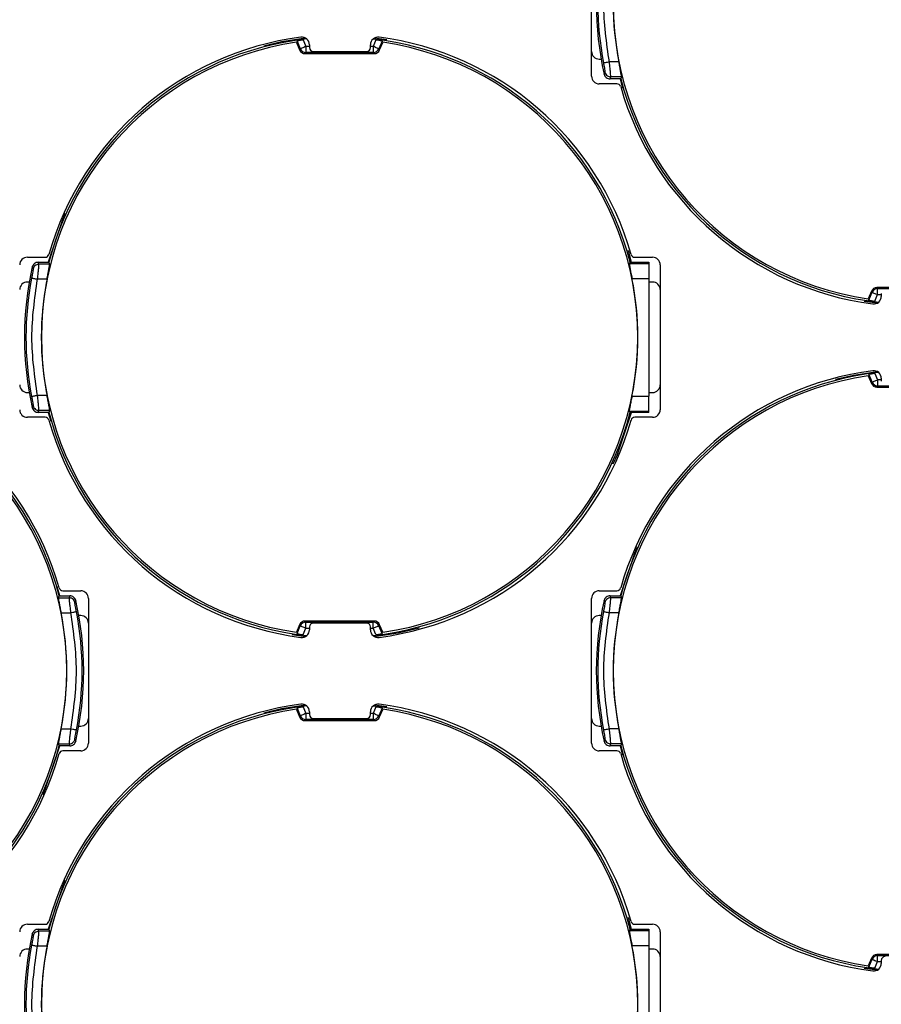
# Model space of a CAD drawing. Extents: x 7 to 113, y 1 to 88.
# Drawn here: x 51 to 52, y 39 to 41 of the extents above; entities that cross this region are included whole.
import ezdxf

# ---------------------------------------------------------------- set-up
doc = ezdxf.new("R2010")
doc.units = 0
doc.header["$MEASUREMENT"] = 0
doc.layers.add('OBJECT', color=7, linetype='CONTINUOUS')

msp = doc.modelspace()

# ---------------------------------------------------------------- linework, layer by layer
at = {"layer": 'OBJECT'}
for p, q in [((51.4559, 40.4978), (51.4559, 40.6878)), ((51.1873, 40.5455), (51.1709, 40.5477)), ((51.0697, 40.5439), (51.0687, 40.5422)), ((51.0687, 40.5422), (51.0729, 40.5323)), ((51.0697, 40.5439), (51.0739, 40.5337)), ((51.0729, 40.5323), (51.0739, 40.5337)), ((51.0776, 40.5454), (51.0811, 40.5368)), ((51.0811, 40.5368), (51.0811, 40.5289)), ((51.0859, 40.5368), (51.0811, 40.5368)), ((51.0859, 40.539), (51.0859, 40.5353)), ((51.1659, 40.5353), (51.1659, 40.539)), ((51.1696, 40.5368), (51.1659, 40.5368)), ((51.1731, 40.5454), (51.1696, 40.5368)), ((51.1696, 40.5368), (51.1696, 40.5289)), ((51.1811, 40.5439), (51.1768, 40.5337)), ((51.1778, 40.5323), (51.1768, 40.5337)), ((51.1778, 40.5323), (51.182, 40.5422)), ((51.182, 40.5422), (51.1811, 40.5439)), ((51.0802, 40.5274), (51.0811, 40.5289)), ((51.0802, 40.5274), (51.1706, 40.5274)), ((51.1696, 40.5289), (51.0811, 40.5289)), ((51.0909, 40.5303), (51.1609, 40.5303)), ((51.1696, 40.5289), (51.1706, 40.5274)), ((51.4659, 40.5203), (51.4684, 40.5203)), ((51.4916, 40.5165), (51.4792, 40.5165)), ((51.4724, 40.5005), (51.4734, 40.503)), ((51.4801, 40.4943), (51.4811, 40.4969)), ((51.4942, 40.4943), (51.4801, 40.4943)), ((51.4951, 40.4969), (51.4811, 40.4969)), ((51.4933, 40.4943), (51.4966, 40.4826)), ((51.4892, 40.4878), (51.4659, 40.4878)), ((51.5084, 40.2537), (51.5042, 40.269)), ((50.7159, 40.2603), (50.7392, 40.2603)), ((50.7311, 40.2511), (50.7301, 40.2537)), ((50.7301, 40.2537), (50.7442, 40.2537)), ((50.7451, 40.2511), (50.7311, 40.2511)), ((51.5066, 40.2537), (51.5054, 40.2522)), ((51.5054, 40.2522), (51.5309, 40.2522)), ((51.5066, 40.2537), (51.5309, 40.2537)), ((51.5125, 40.2603), (51.5359, 40.2603)), ((51.5309, 40.2537), (51.5309, 40.2522)), ((51.5309, 40.2522), (51.5309, 40.2325)), ((51.5459, 40.2503), (51.5459, 40.0603)), ((50.7234, 40.245), (50.7224, 40.2476)), ((50.7184, 40.2278), (50.7159, 40.2278)), ((50.7416, 40.2315), (50.7292, 40.2315)), ((51.5089, 40.2325), (51.5309, 40.2325)), ((51.5309, 40.2325), (51.5309, 40.078)), ((51.5359, 40.2278), (51.5309, 40.2278)), ((51.8229, 40.2158), (51.8187, 40.2058)), ((51.8197, 40.2041), (51.8239, 40.2143)), ((51.8229, 40.2158), (51.8239, 40.2143)), ((51.8276, 40.2027), (51.8311, 40.2113)), ((51.9206, 40.2206), (51.8302, 40.2206)), ((51.8311, 40.2191), (51.8302, 40.2206)), ((51.8311, 40.2191), (51.9196, 40.2191)), ((51.8311, 40.2113), (51.8311, 40.2191)), ((51.8311, 40.2113), (51.8359, 40.2113)), ((51.8359, 40.2128), (51.8359, 40.209)), ((51.8133, 40.2028), (51.8309, 40.2003)), ((51.8187, 40.2058), (51.8197, 40.2041)), ((51.8276, 40.1079), (51.8311, 40.0993)), ((51.8197, 40.1064), (51.8187, 40.1047)), ((51.8187, 40.1047), (51.8229, 40.0948)), ((51.8197, 40.1064), (51.8239, 40.0962)), ((51.8229, 40.0948), (51.8239, 40.0962)), ((51.8311, 40.0993), (51.8311, 40.0914)), ((51.8359, 40.0993), (51.8311, 40.0993)), ((51.8359, 40.1015), (51.8359, 40.0978)), ((50.7159, 40.0828), (50.7184, 40.0828)), ((51.5309, 40.0828), (51.5359, 40.0828)), ((51.8302, 40.0899), (51.8311, 40.0914)), ((51.8302, 40.0899), (51.9206, 40.0899)), ((51.9196, 40.0914), (51.8311, 40.0914)), ((50.7416, 40.079), (50.7292, 40.079)), ((51.5089, 40.078), (51.5309, 40.078)), ((51.5309, 40.0583), (51.5309, 40.078)), ((50.7224, 40.063), (50.7234, 40.0655)), ((50.7301, 40.0568), (50.7311, 40.0594)), ((50.7442, 40.0568), (50.7301, 40.0568)), ((50.7451, 40.0594), (50.7311, 40.0594)), ((50.7433, 40.0568), (50.7466, 40.0451)), ((51.5054, 40.0583), (51.5066, 40.0568)), ((51.5054, 40.0583), (51.5309, 40.0583)), ((51.5309, 40.0568), (51.5066, 40.0568)), ((51.5309, 40.0568), (51.5309, 40.0583)), ((50.7392, 40.0503), (50.7159, 40.0503)), ((51.5359, 40.0503), (51.5125, 40.0503)), ((50.7584, 39.8162), (50.7552, 39.828)), ((50.7625, 39.8228), (50.7859, 39.8228)), ((51.4659, 39.8228), (51.4892, 39.8228)), ((50.7567, 39.8136), (50.7707, 39.8136)), ((50.7576, 39.8162), (50.7717, 39.8162)), ((50.7717, 39.8162), (50.7707, 39.8136)), ((50.7793, 39.8101), (50.7784, 39.8075)), ((50.7959, 39.8128), (50.7959, 39.6228)), ((51.4559, 39.6228), (51.4559, 39.8128)), ((51.4734, 39.8075), (51.4724, 39.8101)), ((51.4811, 39.8136), (51.4801, 39.8162)), ((51.4801, 39.8162), (51.4942, 39.8162)), ((51.4951, 39.8136), (51.4811, 39.8136)), ((50.7601, 39.794), (50.7725, 39.794)), ((50.7859, 39.7903), (50.7834, 39.7903)), ((51.4684, 39.7903), (51.4659, 39.7903)), ((51.4916, 39.794), (51.4792, 39.794)), ((51.0729, 39.7783), (51.0687, 39.7683)), ((51.0697, 39.7666), (51.0739, 39.7768)), ((51.0729, 39.7783), (51.0739, 39.7768)), ((51.0776, 39.7652), (51.0811, 39.7738)), ((51.1706, 39.7831), (51.0802, 39.7831)), ((51.0811, 39.7816), (51.0802, 39.7831)), ((51.0811, 39.7816), (51.1696, 39.7816)), ((51.0811, 39.7738), (51.0811, 39.7816)), ((51.0811, 39.7738), (51.0859, 39.7738)), ((51.0859, 39.7753), (51.0859, 39.7715)), ((51.1609, 39.7803), (51.0909, 39.7803)), ((51.1659, 39.7715), (51.1659, 39.7753)), ((51.1659, 39.7738), (51.1696, 39.7738)), ((51.1706, 39.7831), (51.1696, 39.7816)), ((51.1696, 39.7738), (51.1696, 39.7816)), ((51.1731, 39.7652), (51.1696, 39.7738)), ((51.1768, 39.7768), (51.1778, 39.7783)), ((51.1811, 39.7666), (51.1768, 39.7768)), ((51.182, 39.7683), (51.1778, 39.7783)), ((51.0633, 39.7653), (51.0809, 39.7628)), ((51.0687, 39.7683), (51.0697, 39.7666)), ((51.1811, 39.7666), (51.182, 39.7683)), ((51.0697, 39.6689), (51.0687, 39.6672)), ((51.0697, 39.6689), (51.0739, 39.6587)), ((51.0776, 39.6704), (51.0811, 39.6618)), ((51.1731, 39.6704), (51.1696, 39.6618)), ((51.1873, 39.6705), (51.1709, 39.6727)), ((51.1811, 39.6689), (51.1768, 39.6587)), ((51.182, 39.6672), (51.1811, 39.6689)), ((51.0687, 39.6672), (51.0729, 39.6573)), ((51.0729, 39.6573), (51.0739, 39.6587)), ((51.0811, 39.6618), (51.0811, 39.6539)), ((51.0859, 39.6618), (51.0811, 39.6618)), ((51.0859, 39.664), (51.0859, 39.6603)), ((51.0909, 39.6553), (51.1609, 39.6553)), ((51.1659, 39.6603), (51.1659, 39.664)), ((51.1696, 39.6618), (51.1659, 39.6618)), ((51.1696, 39.6618), (51.1696, 39.6539)), ((51.1778, 39.6573), (51.1768, 39.6587)), ((51.1778, 39.6573), (51.182, 39.6672)), ((50.7834, 39.6453), (50.7859, 39.6453)), ((51.0802, 39.6524), (51.0811, 39.6539)), ((51.0802, 39.6524), (51.1706, 39.6524)), ((51.1696, 39.6539), (51.0811, 39.6539)), ((51.1696, 39.6539), (51.1706, 39.6524)), ((51.4659, 39.6453), (51.4684, 39.6453)), ((50.7601, 39.6415), (50.7725, 39.6415)), ((51.4916, 39.6415), (51.4792, 39.6415)), ((50.7567, 39.6219), (50.7707, 39.6219)), ((50.7717, 39.6193), (50.7576, 39.6193)), ((50.7707, 39.6219), (50.7717, 39.6193)), ((50.7784, 39.628), (50.7793, 39.6255)), ((51.4724, 39.6255), (51.4734, 39.628)), ((51.4801, 39.6193), (51.4811, 39.6219)), ((51.4942, 39.6193), (51.4801, 39.6193)), ((51.4951, 39.6219), (51.4811, 39.6219)), ((51.4933, 39.6193), (51.4966, 39.6076)), ((50.7859, 39.6128), (50.7625, 39.6128)), ((51.4892, 39.6128), (51.4659, 39.6128)), ((50.7159, 39.3853), (50.7392, 39.3853)), ((51.5084, 39.3787), (51.5042, 39.394)), ((51.5125, 39.3853), (51.5359, 39.3853)), ((50.7234, 39.37), (50.7224, 39.3726)), ((50.7311, 39.3761), (50.7301, 39.3787)), ((50.7301, 39.3787), (50.7442, 39.3787)), ((50.7451, 39.3761), (50.7311, 39.3761)), ((51.5066, 39.3787), (51.5054, 39.3772)), ((51.5054, 39.3772), (51.5309, 39.3772)), ((51.5066, 39.3787), (51.5309, 39.3787)), ((51.5309, 39.3787), (51.5309, 39.3772)), ((51.5309, 39.3772), (51.5309, 39.3575)), ((51.5459, 39.3753), (51.5459, 39.1853)), ((51.5089, 39.3575), (51.5309, 39.3575)), ((51.5309, 39.3575), (51.5309, 39.203)), ((50.7184, 39.3528), (50.7159, 39.3528)), ((50.7416, 39.3565), (50.7292, 39.3565)), ((51.5359, 39.3528), (51.5309, 39.3528)), ((51.9206, 39.3456), (51.8302, 39.3456)), ((51.8311, 39.3441), (51.8302, 39.3456)), ((51.8229, 39.3408), (51.8187, 39.3308)), ((51.8197, 39.3291), (51.8239, 39.3393)), ((51.8229, 39.3408), (51.8239, 39.3393)), ((51.8276, 39.3277), (51.8311, 39.3363)), ((51.8311, 39.3441), (51.9196, 39.3441)), ((51.8311, 39.3363), (51.8311, 39.3441)), ((51.8311, 39.3363), (51.8359, 39.3363)), ((51.8359, 39.3378), (51.8359, 39.334)), ((51.8133, 39.3278), (51.8309, 39.3253)), ((51.8187, 39.3308), (51.8197, 39.3291))]:
    msp.add_line(p, q, dxfattribs=at)
at = {"layer": 'OBJECT', "flags": 128}
for points in [[(51.0809, 40.5477), (51.0493, 40.5428), (51.0259, 40.5374)], [(51.0811, 40.5368), (51.0798, 40.5362), (51.0784, 40.5356), (51.0772, 40.5351), (51.0761, 40.5347), (51.0752, 40.5343), (51.0745, 40.534), (51.0741, 40.5338), (51.0739, 40.5337)], [(51.1768, 40.5337), (51.1766, 40.5338), (51.1762, 40.534), (51.1755, 40.5343), (51.1746, 40.5347), (51.1735, 40.5351), (51.1723, 40.5356), (51.171, 40.5362), (51.1696, 40.5368)], [(50.7657, 40.3175), (50.7621, 40.3092), (50.7433, 40.2537)], [(51.8239, 40.2143), (51.8241, 40.2142), (51.8245, 40.214), (51.8252, 40.2137), (51.8261, 40.2134), (51.8272, 40.2129), (51.8284, 40.2124), (51.8298, 40.2119), (51.8311, 40.2113)], [(51.8309, 40.1102), (51.7993, 40.1053), (51.7759, 40.0999)], [(51.8311, 40.0993), (51.8298, 40.0987), (51.8284, 40.0981), (51.8272, 40.0976), (51.8261, 40.0972), (51.8252, 40.0968), (51.8245, 40.0965), (51.8241, 40.0963), (51.8239, 40.0962)], [(51.4842, 39.9892), (51.4897, 40.0014), (51.5084, 40.0568)], [(51.5157, 39.88), (51.5121, 39.8717), (51.4933, 39.8162)], [(51.0739, 39.7768), (51.0741, 39.7767), (51.0745, 39.7765), (51.0752, 39.7762), (51.0761, 39.7759), (51.0772, 39.7754), (51.0784, 39.7749), (51.0798, 39.7744), (51.0811, 39.7738)], [(51.1696, 39.7738), (51.171, 39.7744), (51.1723, 39.7749), (51.1735, 39.7754), (51.1746, 39.7759), (51.1755, 39.7762), (51.1762, 39.7765), (51.1766, 39.7767), (51.1768, 39.7768)], [(51.1709, 39.7628), (51.2024, 39.7678), (51.2299, 39.7742)], [(51.0809, 39.6727), (51.0493, 39.6678), (51.0259, 39.6624)], [(51.0811, 39.6618), (51.0798, 39.6612), (51.0784, 39.6606), (51.0772, 39.6601), (51.0761, 39.6597), (51.0752, 39.6593), (51.0745, 39.659), (51.0741, 39.6588), (51.0739, 39.6587)], [(51.1768, 39.6587), (51.1766, 39.6588), (51.1762, 39.659), (51.1755, 39.6593), (51.1746, 39.6597), (51.1735, 39.6601), (51.1723, 39.6606), (51.171, 39.6612), (51.1696, 39.6618)], [(50.736, 39.5555), (50.7397, 39.5639), (50.7584, 39.6193)], [(50.7657, 39.4425), (50.7621, 39.4342), (50.7433, 39.3787)], [(51.8239, 39.3393), (51.8241, 39.3392), (51.8245, 39.339), (51.8252, 39.3387), (51.8261, 39.3384), (51.8272, 39.3379), (51.8284, 39.3374), (51.8298, 39.3369), (51.8311, 39.3363)]]:
    msp.add_lwpolyline(points, dxfattribs=at)
at = {"layer": 'OBJECT'}
for radius in [4.1842, 4.1714, 4.168, 4.0863, 4.0845, 4.08, 4.025]:
    msp.add_circle((51.8759, 37.9678), radius, dxfattribs=at)
for centre, radius, start, end in [((51.8759, 37.9678), 4.8375, 15.0652, 164.9349), ((51.8754, 40.5928), 0.3911, 98.3284, 261.6716), ((51.8754, 40.5928), 0.4134, 167.0965, 192.9035), ((51.8754, 40.5928), 0.4113, 169.105, 190.895), ((51.8754, 40.5928), 0.3912, 168.7605, 191.2395), ((51.1259, 40.1553), 0.397, 97.4233, 164.1195), ((51.1254, 40.1553), 0.3937, 96.2673, 165.5225), ((51.0759, 40.539), 0.01, 0, 97.4233), ((51.1759, 40.539), 0.01, 82.5767, 180), ((51.1254, 40.1553), 0.3937, 14.4775, 83.5998), ((51.1259, 40.1553), 0.397, 15.8805, 82.5767), ((51.1254, 40.1553), 0.3911, 98.3284, 261.6716), ((51.0812, 40.5368), 0.00789, 202.6138, 269.887), ((51.0909, 40.5353), 0.005, 180, 270), ((51.1609, 40.5353), 0.005, 270, 0), ((51.1696, 40.5368), 0.00789, 270.113, 337.3862), ((51.1254, 40.1553), 0.3911, 278.3284, 81.6716), ((51.0802, 40.5353), 0.00789, 202.7968, 270.0841), ((51.1706, 40.5353), 0.00789, 269.9159, 337.2032), ((51.4659, 40.5303), 0.01, 180, 270), ((51.4659, 40.4978), 0.01, 180, 270), ((51.8754, 40.5928), 0.3937, 194.4775, 263.7327), ((51.4892, 40.4828), 0.005, 15.8805, 90), ((51.8759, 40.5928), 0.397, 195.8805, 262.5767), ((50.7392, 40.2653), 0.005, 270, 344.1195), ((51.5125, 40.2653), 0.005, 195.8805, 270), ((50.7159, 40.2503), 0.01, 90, 180), ((51.5359, 40.2503), 0.01, 0, 90), ((51.1254, 40.1553), 0.4134, 167.0965, 192.9035), ((50.7159, 40.2178), 0.01, 90, 180), ((51.1254, 40.1553), 0.4113, 169.105, 190.895), ((51.1254, 40.1553), 0.3912, 168.7605, 191.2395), ((51.1254, 40.1553), 0.3912, 348.6089, 11.3911), ((51.5359, 40.2178), 0.01, 0, 90), ((51.8302, 40.2127), 0.00789, 89.9159, 157.2032), ((51.8312, 40.2113), 0.00789, 90.1139, 157.3853), ((51.8259, 40.209), 0.01, 262.5767, 0), ((50.3764, 39.7178), 0.3937, 14.4775, 83.7327), ((50.3759, 39.7178), 0.397, 15.8805, 82.5767), ((51.8759, 39.7178), 0.397, 97.4233, 164.1195), ((51.8754, 39.7178), 0.3937, 96.2673, 165.5225), ((51.8259, 40.1015), 0.01, 0, 97.4233), ((50.3764, 39.7178), 0.3911, 278.3284, 81.6716), ((51.8754, 39.7178), 0.3911, 98.3284, 261.6716), ((51.8302, 40.0978), 0.00789, 202.7968, 270.0841), ((51.8312, 40.0993), 0.00789, 202.6147, 269.8861), ((50.7159, 40.0928), 0.01, 180, 270), ((51.5359, 40.0928), 0.01, 270, 0), ((50.7159, 40.0603), 0.01, 180, 270), ((51.1254, 40.1553), 0.3937, 194.4775, 263.7327), ((51.1254, 40.1553), 0.3937, 276.4002, 345.5225), ((51.5359, 40.0603), 0.01, 270, 0), ((50.7392, 40.0453), 0.005, 15.8805, 90), ((51.1259, 40.1553), 0.397, 195.8805, 262.5767), ((51.1259, 40.1553), 0.397, 277.4233, 344.1195), ((51.5125, 40.0453), 0.005, 90, 164.1195), ((50.7625, 39.8278), 0.005, 195.8805, 270), ((50.7859, 39.8128), 0.01, 0, 90), ((51.4659, 39.8128), 0.01, 90, 180), ((51.4892, 39.8278), 0.005, 270, 344.1195), ((50.3764, 39.7178), 0.4134, 347.0965, 12.9035), ((51.8754, 39.7178), 0.4134, 167.0965, 192.9035), ((50.3764, 39.7178), 0.3912, 348.7605, 11.2395), ((50.3764, 39.7178), 0.4113, 349.105, 10.895), ((50.7859, 39.7803), 0.01, 0, 90), ((51.4659, 39.7803), 0.01, 90, 180), ((51.8754, 39.7178), 0.4113, 169.105, 190.895), ((51.8754, 39.7178), 0.3912, 168.7605, 191.2395), ((51.0802, 39.7752), 0.00789, 89.9159, 157.2032), ((51.0812, 39.7738), 0.00789, 90.1139, 157.3852), ((51.0759, 39.7715), 0.01, 262.5767, 0), ((51.0909, 39.7753), 0.005, 90, 180), ((51.1609, 39.7753), 0.005, 0, 90), ((51.1759, 39.7715), 0.01, 180, 277.4233), ((51.1696, 39.7738), 0.00789, 22.6148, 89.8861), ((51.1706, 39.7752), 0.00789, 22.7968, 90.0841), ((51.1259, 39.2803), 0.397, 97.4233, 164.1195), ((51.1254, 39.2803), 0.3937, 96.2673, 165.5225), ((51.0759, 39.664), 0.01, 0, 97.4233), ((51.1759, 39.664), 0.01, 82.5767, 180), ((51.1254, 39.2803), 0.3937, 14.4775, 83.5998), ((51.1259, 39.2803), 0.397, 15.8805, 82.5767), ((51.1254, 39.2803), 0.3911, 98.3284, 261.6716), ((50.7859, 39.6553), 0.01, 270, 0), ((51.0802, 39.6603), 0.00789, 202.7968, 270.0841), ((51.0812, 39.6618), 0.00789, 202.6148, 269.8861), ((51.0909, 39.6603), 0.005, 180, 270), ((51.1609, 39.6603), 0.005, 270, 0), ((51.1696, 39.6618), 0.00789, 270.1139, 337.3852), ((51.1706, 39.6603), 0.00789, 269.9159, 337.2032), ((51.1254, 39.2803), 0.3911, 278.3284, 81.6716), ((51.4659, 39.6553), 0.01, 180, 270), ((50.3764, 39.7178), 0.3937, 276.2673, 345.5225), ((50.7859, 39.6228), 0.01, 270, 0), ((51.4659, 39.6228), 0.01, 180, 270), ((51.8754, 39.7178), 0.3937, 194.4775, 263.7327), ((50.3759, 39.7178), 0.397, 277.4233, 344.1195), ((50.7625, 39.6078), 0.005, 90, 164.1195), ((51.4892, 39.6078), 0.005, 15.8805, 90), ((51.8759, 39.7178), 0.397, 195.8805, 262.5767), ((50.7159, 39.3753), 0.01, 90, 180), ((50.7392, 39.3903), 0.005, 270, 344.1195), ((51.5125, 39.3903), 0.005, 195.8805, 270), ((51.5359, 39.3753), 0.01, 0, 90), ((51.1254, 39.2803), 0.4134, 167.0965, 192.9035), ((51.1254, 39.2803), 0.4113, 169.105, 190.895), ((51.1254, 39.2803), 0.3912, 348.6089, 11.3911), ((50.7159, 39.3428), 0.01, 90, 180), ((51.1254, 39.2803), 0.3912, 168.7605, 191.2395), ((51.5359, 39.3428), 0.01, 0, 90), ((51.8302, 39.3377), 0.00789, 89.9159, 157.2032), ((51.8312, 39.3363), 0.00789, 90.1139, 157.3853), ((51.8259, 39.334), 0.01, 262.5767, 0), ((51.8409, 39.3378), 0.005, 90, 180)]:
    msp.add_arc(centre, radius, start, end, dxfattribs=at)
for centre, start_param, end_param in [((51.8754, 40.28), 1.142409, 1.147796), ((51.1254, 40.468), 1.993797, 1.999183), ((51.1254, 39.8425), 1.142409, 1.147796), ((50.3764, 40.0305), 4.284002, 4.289389), ((51.8754, 40.0305), 1.993797, 1.999183), ((50.3764, 39.405), 5.135389, 5.140776), ((51.8754, 39.405), 1.142409, 1.147796), ((51.1254, 39.593), 1.993797, 1.999183)]:
    msp.add_ellipse(centre, major_axis=(0, 0.5221), ratio=0.800731, start_param=start_param, end_param=end_param, dxfattribs=at)
for points in [[(51.4792, 40.5165), (51.4756, 40.5419), (51.4683, 40.5928), (51.4756, 40.6436), (51.4792, 40.669)], [(50.7292, 40.079), (50.7256, 40.1044), (50.7183, 40.1553), (50.7256, 40.2061), (50.7292, 40.2315)], [(51.4792, 39.6415), (51.4756, 39.6669), (51.4683, 39.7178), (51.4756, 39.7686), (51.4792, 39.794)], [(50.7292, 39.204), (50.7256, 39.2294), (50.7183, 39.2803), (50.7256, 39.3311), (50.7292, 39.3565)]]:
    msp.add_open_spline(points, degree=3, dxfattribs=at)
for points, knots in [([(51.0776, 40.5454), (51.0767, 40.5452), (51.0748, 40.545), (51.0724, 40.5446), (51.0706, 40.5442), (51.0698, 40.544), (51.0697, 40.5439), (51.0697, 40.5439)], [0, 0, 0, 0, 0.23026, 0.460751, 0.685095, 0.901801, 1, 1, 1, 1]), ([(51.1811, 40.5439), (51.1809, 40.544), (51.1807, 40.5441), (51.1793, 40.5444), (51.1773, 40.5448), (51.1752, 40.5451), (51.1737, 40.5453), (51.1731, 40.5454)], [0, 0, 0, 0, 0.212323, 0.424605, 0.638371, 0.85783, 1, 1, 1, 1]), ([(51.4792, 40.5165), (51.4782, 40.5163), (51.4763, 40.5159), (51.4738, 40.5155), (51.472, 40.5151), (51.4716, 40.5151), (51.4715, 40.515)], [0, 0, 0, 0, 0.249993, 0.500001, 0.750006, 1, 1, 1, 1]), ([(51.4715, 40.515), (51.4718, 40.5135), (51.4723, 40.5106), (51.473, 40.5068), (51.4734, 40.5039), (51.4734, 40.5033), (51.4734, 40.503)], [0, 0, 0, 0, 0.253139, 0.503652, 0.753106, 1, 1, 1, 1]), ([(51.4811, 40.4969), (51.4811, 40.4974), (51.4811, 40.4983), (51.4807, 40.5027), (51.4802, 40.5077), (51.4797, 40.5123), (51.4794, 40.5151), (51.4792, 40.5165)], [0, 0, 0, 0, 0.243522, 0.500746, 0.717175, 0.850374, 1, 1, 1, 1]), ([(51.4951, 40.4969), (51.4951, 40.4973), (51.4951, 40.4981), (51.4945, 40.5018), (51.4935, 40.507), (51.4925, 40.5122), (51.4919, 40.5154), (51.4916, 40.5165)], [0, 0, 0, 0, 0.219354, 0.438623, 0.660328, 0.887762, 1, 1, 1, 1]), ([(51.4724, 40.5005), (51.4727, 40.4996), (51.4733, 40.4979), (51.4751, 40.4959), (51.4774, 40.4946), (51.4792, 40.4944), (51.4801, 40.4943)], [0, 0, 0, 0, 0.251373, 0.502763, 0.75375, 1, 1, 1, 1]), ([(51.4734, 40.503), (51.4737, 40.5021), (51.4744, 40.5002), (51.4764, 40.4983), (51.4787, 40.4971), (51.4803, 40.497), (51.4811, 40.4969)], [0, 0, 0, 0, 0.279718, 0.559446, 0.77972, 1, 1, 1, 1]), ([(50.7301, 40.2537), (50.7292, 40.2536), (50.7274, 40.2534), (50.7251, 40.2521), (50.7233, 40.2501), (50.7227, 40.2484), (50.7224, 40.2476)], [0, 0, 0, 0, 0.2500481, 0.5000959, 0.7504414, 1, 1, 1, 1]), ([(50.7311, 40.2511), (50.7301, 40.251), (50.7281, 40.2508), (50.7257, 40.2492), (50.7241, 40.2472), (50.7236, 40.2457), (50.7234, 40.245)], [0, 0, 0, 0, 0.279715, 0.559439, 0.779721, 1, 1, 1, 1]), ([(50.7292, 40.2315), (50.7294, 40.233), (50.7297, 40.2357), (50.7302, 40.2403), (50.7307, 40.2453), (50.7311, 40.2497), (50.7311, 40.2507), (50.7311, 40.2511)], [0, 0, 0, 0, 0.1496164, 0.2828206, 0.4992423, 0.7564771, 1, 1, 1, 1]), ([(50.7416, 40.2315), (50.7421, 40.2338), (50.743, 40.2383), (50.7441, 40.2442), (50.7449, 40.2487), (50.7452, 40.2507), (50.7451, 40.251), (50.7451, 40.2511)], [0, 0, 0, 0, 0.2328521, 0.465796, 0.6960446, 0.9204011, 1, 1, 1, 1]), ([(51.5054, 40.2522), (51.5054, 40.2519), (51.5053, 40.2512), (51.5059, 40.2477), (51.5068, 40.2427), (51.5079, 40.2374), (51.5086, 40.2339), (51.5089, 40.2325)], [0, 0, 0, 0, 0.213951, 0.427839, 0.643847, 0.865484, 1, 1, 1, 1]), ([(50.7234, 40.245), (50.7234, 40.2447), (50.7234, 40.2442), (50.723, 40.2412), (50.7223, 40.2375), (50.7218, 40.2345), (50.7215, 40.233)], [0, 0, 0, 0, 0.246922, 0.496357, 0.746888, 1, 1, 1, 1]), ([(50.7215, 40.233), (50.7216, 40.233), (50.722, 40.2329), (50.7238, 40.2326), (50.7263, 40.2321), (50.7282, 40.2317), (50.7292, 40.2315)], [0, 0, 0, 0, 0.249994, 0.5, 0.750007, 1, 1, 1, 1]), ([(51.8197, 40.2041), (51.8198, 40.2041), (51.82, 40.2039), (51.8214, 40.2036), (51.8234, 40.2033), (51.8256, 40.2029), (51.827, 40.2028), (51.8276, 40.2027)], [0, 0, 0, 0, 0.212323, 0.424605, 0.638372, 0.857834, 1, 1, 1, 1]), ([(51.8276, 40.1079), (51.8267, 40.1077), (51.8248, 40.1075), (51.8224, 40.1071), (51.8206, 40.1067), (51.8198, 40.1065), (51.8197, 40.1064), (51.8197, 40.1064)], [0, 0, 0, 0, 0.230257, 0.460751, 0.685095, 0.901801, 1, 1, 1, 1]), ([(50.7292, 40.079), (50.7282, 40.0788), (50.7263, 40.0784), (50.7238, 40.078), (50.722, 40.0776), (50.7216, 40.0776), (50.7215, 40.0775)], [0, 0, 0, 0, 0.249994, 0.500001, 0.750004, 1, 1, 1, 1]), ([(50.7215, 40.0775), (50.7218, 40.076), (50.7223, 40.0731), (50.723, 40.0693), (50.7234, 40.0664), (50.7234, 40.0658), (50.7234, 40.0655)], [0, 0, 0, 0, 0.253138, 0.503644, 0.753109, 1, 1, 1, 1]), ([(50.7311, 40.0594), (50.7311, 40.0599), (50.7311, 40.0608), (50.7307, 40.0652), (50.7302, 40.0702), (50.7297, 40.0748), (50.7294, 40.0776), (50.7292, 40.079)], [0, 0, 0, 0, 0.2435228, 0.5007452, 0.7171795, 0.8503837, 1, 1, 1, 1]), ([(50.7451, 40.0594), (50.7451, 40.0598), (50.7451, 40.0606), (50.7445, 40.0643), (50.7435, 40.0695), (50.7425, 40.0747), (50.7419, 40.0779), (50.7416, 40.079)], [0, 0, 0, 0, 0.219354, 0.43863, 0.660336, 0.887771, 1, 1, 1, 1]), ([(51.5089, 40.078), (51.5084, 40.0758), (51.5075, 40.0713), (51.5063, 40.0653), (51.5055, 40.0609), (51.5053, 40.0588), (51.5054, 40.0584), (51.5054, 40.0583)], [0, 0, 0, 0, 0.22769, 0.455467, 0.680543, 0.899725, 1, 1, 1, 1]), ([(50.7224, 40.063), (50.7227, 40.0621), (50.7233, 40.0604), (50.7251, 40.0584), (50.7274, 40.0571), (50.7292, 40.0569), (50.7301, 40.0568)], [0, 0, 0, 0, 0.251373, 0.502763, 0.75375, 1, 1, 1, 1]), ([(50.7234, 40.0655), (50.7237, 40.0646), (50.7244, 40.0627), (50.7264, 40.0608), (50.7287, 40.0596), (50.7303, 40.0595), (50.7311, 40.0594)], [0, 0, 0, 0, 0.279708, 0.559437, 0.779722, 1, 1, 1, 1]), ([(50.7567, 39.8136), (50.7566, 39.8132), (50.7566, 39.8125), (50.7572, 39.8087), (50.7582, 39.8036), (50.7592, 39.7984), (50.7599, 39.7951), (50.7601, 39.794)], [0, 0, 0, 0, 0.219353, 0.438626, 0.660332, 0.887771, 1, 1, 1, 1]), ([(50.7707, 39.8136), (50.7707, 39.8132), (50.7706, 39.8122), (50.771, 39.8078), (50.7716, 39.8028), (50.7721, 39.7982), (50.7724, 39.7955), (50.7725, 39.794)], [0, 0, 0, 0, 0.243523, 0.500745, 0.71718, 0.850383, 1, 1, 1, 1]), ([(50.7784, 39.8075), (50.778, 39.8084), (50.7774, 39.8103), (50.7753, 39.8123), (50.773, 39.8134), (50.7715, 39.8136), (50.7707, 39.8136)], [0, 0, 0, 0, 0.279718, 0.559446, 0.779717, 1, 1, 1, 1]), ([(50.7793, 39.8101), (50.779, 39.8109), (50.7785, 39.8126), (50.7766, 39.8146), (50.7743, 39.8159), (50.7725, 39.8161), (50.7717, 39.8162)], [0, 0, 0, 0, 0.251373, 0.502763, 0.75375, 1, 1, 1, 1]), ([(51.4801, 39.8162), (51.4792, 39.8161), (51.4774, 39.8159), (51.4751, 39.8146), (51.4733, 39.8126), (51.4727, 39.8109), (51.4724, 39.8101)], [0, 0, 0, 0, 0.2500481, 0.5000959, 0.7504414, 1, 1, 1, 1]), ([(51.4811, 39.8136), (51.4801, 39.8135), (51.4781, 39.8133), (51.4757, 39.8117), (51.4741, 39.8097), (51.4736, 39.8082), (51.4734, 39.8075)], [0, 0, 0, 0, 0.2797117, 0.5594413, 0.779721, 1, 1, 1, 1]), ([(51.4792, 39.794), (51.4794, 39.7955), (51.4797, 39.7982), (51.4802, 39.8028), (51.4807, 39.8078), (51.4811, 39.8122), (51.4811, 39.8132), (51.4811, 39.8136)], [0, 0, 0, 0, 0.149616, 0.282821, 0.499243, 0.756477, 1, 1, 1, 1]), ([(51.4916, 39.794), (51.4921, 39.7963), (51.493, 39.8008), (51.4941, 39.8067), (51.4949, 39.8112), (51.4952, 39.8132), (51.4951, 39.8135), (51.4951, 39.8136)], [0, 0, 0, 0, 0.232852, 0.465796, 0.696045, 0.920401, 1, 1, 1, 1]), ([(50.7803, 39.7955), (50.78, 39.797), (50.7794, 39.8), (50.7788, 39.8037), (50.7783, 39.8067), (50.7783, 39.8072), (50.7784, 39.8075)], [0, 0, 0, 0, 0.253138, 0.50365, 0.753109, 1, 1, 1, 1]), ([(51.4734, 39.8075), (51.4734, 39.8072), (51.4734, 39.8067), (51.473, 39.8037), (51.4723, 39.8), (51.4718, 39.797), (51.4715, 39.7955)], [0, 0, 0, 0, 0.246922, 0.496357, 0.746888, 1, 1, 1, 1]), ([(50.7725, 39.794), (50.7735, 39.7942), (50.7755, 39.7946), (50.778, 39.7951), (50.7798, 39.7954), (50.7801, 39.7955), (50.7803, 39.7955)], [0, 0, 0, 0, 0.249989, 0.499997, 0.750004, 1, 1, 1, 1]), ([(50.7725, 39.794), (50.7762, 39.7686), (50.7835, 39.7178), (50.7762, 39.6669), (50.7725, 39.6415)], [0, 0, 0, 0, 0.5, 1, 1, 1, 1]), ([(51.4715, 39.7955), (51.4716, 39.7955), (51.472, 39.7954), (51.4738, 39.7951), (51.4763, 39.7946), (51.4782, 39.7942), (51.4792, 39.794)], [0, 0, 0, 0, 0.249996, 0.500001, 0.750009, 1, 1, 1, 1]), ([(51.0697, 39.7666), (51.0698, 39.7666), (51.07, 39.7664), (51.0714, 39.7661), (51.0734, 39.7658), (51.0756, 39.7654), (51.077, 39.7653), (51.0776, 39.7652)], [0, 0, 0, 0, 0.212322, 0.424605, 0.638369, 0.857832, 1, 1, 1, 1]), ([(51.1731, 39.7652), (51.1741, 39.7653), (51.1759, 39.7655), (51.1783, 39.7659), (51.1801, 39.7663), (51.1809, 39.7665), (51.181, 39.7666), (51.1811, 39.7666)], [0, 0, 0, 0, 0.230258, 0.460751, 0.685096, 0.901801, 1, 1, 1, 1]), ([(51.0776, 39.6704), (51.0767, 39.6702), (51.0748, 39.67), (51.0724, 39.6696), (51.0706, 39.6692), (51.0698, 39.669), (51.0697, 39.6689), (51.0697, 39.6689)], [0, 0, 0, 0, 0.230257, 0.46075, 0.685095, 0.901802, 1, 1, 1, 1]), ([(51.1811, 39.6689), (51.1809, 39.669), (51.1807, 39.6691), (51.1793, 39.6694), (51.1773, 39.6698), (51.1752, 39.6701), (51.1737, 39.6703), (51.1731, 39.6704)], [0, 0, 0, 0, 0.212324, 0.424604, 0.638373, 0.857831, 1, 1, 1, 1]), ([(50.7601, 39.6415), (50.7597, 39.6393), (50.7588, 39.6348), (50.7576, 39.6288), (50.7568, 39.6244), (50.7566, 39.6224), (50.7566, 39.622), (50.7567, 39.6219)], [0, 0, 0, 0, 0.232857, 0.465796, 0.696044, 0.920402, 1, 1, 1, 1]), ([(50.7725, 39.6415), (50.7724, 39.6401), (50.7721, 39.6373), (50.7716, 39.6327), (50.771, 39.6277), (50.7706, 39.6233), (50.7707, 39.6224), (50.7707, 39.6219)], [0, 0, 0, 0, 0.1496211, 0.28282, 0.4992454, 0.7564792, 1, 1, 1, 1]), ([(50.7803, 39.64), (50.7801, 39.6401), (50.7798, 39.6401), (50.778, 39.6405), (50.7755, 39.6409), (50.7735, 39.6413), (50.7725, 39.6415)], [0, 0, 0, 0, 0.249995, 0.500001, 0.750009, 1, 1, 1, 1]), ([(50.7784, 39.628), (50.7783, 39.6283), (50.7783, 39.6289), (50.7788, 39.6318), (50.7794, 39.6356), (50.78, 39.6385), (50.7803, 39.64)], [0, 0, 0, 0, 0.246923, 0.496355, 0.746887, 1, 1, 1, 1]), ([(51.4792, 39.6415), (51.4782, 39.6413), (51.4763, 39.6409), (51.4738, 39.6405), (51.472, 39.6401), (51.4716, 39.6401), (51.4715, 39.64)], [0, 0, 0, 0, 0.249991, 0.5, 0.750005, 1, 1, 1, 1]), ([(51.4715, 39.64), (51.4718, 39.6385), (51.4723, 39.6356), (51.473, 39.6318), (51.4734, 39.6289), (51.4734, 39.6283), (51.4734, 39.628)], [0, 0, 0, 0, 0.253138, 0.503644, 0.753109, 1, 1, 1, 1]), ([(51.4811, 39.6219), (51.4811, 39.6224), (51.4811, 39.6233), (51.4807, 39.6277), (51.4802, 39.6327), (51.4797, 39.6373), (51.4794, 39.6401), (51.4792, 39.6415)], [0, 0, 0, 0, 0.243523, 0.500745, 0.71718, 0.850384, 1, 1, 1, 1]), ([(51.4951, 39.6219), (51.4951, 39.6223), (51.4951, 39.6231), (51.4945, 39.6268), (51.4935, 39.632), (51.4925, 39.6372), (51.4919, 39.6404), (51.4916, 39.6415)], [0, 0, 0, 0, 0.2193538, 0.4386299, 0.6603362, 0.887771, 1, 1, 1, 1]), ([(50.7707, 39.6219), (50.7717, 39.622), (50.7737, 39.6222), (50.776, 39.6238), (50.7776, 39.6258), (50.7781, 39.6273), (50.7784, 39.628)], [0, 0, 0, 0, 0.279715, 0.559444, 0.779721, 1, 1, 1, 1]), ([(50.7717, 39.6193), (50.7726, 39.6194), (50.7743, 39.6196), (50.7767, 39.621), (50.7785, 39.6229), (50.779, 39.6246), (50.7793, 39.6255)], [0, 0, 0, 0, 0.250043, 0.500088, 0.750431, 1, 1, 1, 1]), ([(51.4724, 39.6255), (51.4727, 39.6246), (51.4733, 39.6229), (51.4751, 39.6209), (51.4774, 39.6196), (51.4792, 39.6194), (51.4801, 39.6193)], [0, 0, 0, 0, 0.251373, 0.502763, 0.75375, 1, 1, 1, 1]), ([(51.4734, 39.628), (51.4737, 39.6271), (51.4744, 39.6252), (51.4764, 39.6233), (51.4787, 39.6221), (51.4803, 39.622), (51.4811, 39.6219)], [0, 0, 0, 0, 0.279708, 0.559437, 0.779719, 1, 1, 1, 1]), ([(50.7301, 39.3787), (50.7292, 39.3786), (50.7274, 39.3784), (50.7251, 39.3771), (50.7233, 39.3751), (50.7227, 39.3734), (50.7224, 39.3726)], [0, 0, 0, 0, 0.2500481, 0.5000959, 0.7504414, 1, 1, 1, 1]), ([(50.7311, 39.3761), (50.7301, 39.376), (50.7281, 39.3758), (50.7257, 39.3742), (50.7241, 39.3722), (50.7236, 39.3707), (50.7234, 39.37)], [0, 0, 0, 0, 0.279715, 0.559439, 0.779721, 1, 1, 1, 1]), ([(50.7292, 39.3565), (50.7294, 39.358), (50.7297, 39.3607), (50.7302, 39.3653), (50.7307, 39.3703), (50.7311, 39.3747), (50.7311, 39.3757), (50.7311, 39.3761)], [0, 0, 0, 0, 0.1496164, 0.2828206, 0.4992423, 0.7564771, 1, 1, 1, 1]), ([(50.7416, 39.3565), (50.7421, 39.3588), (50.743, 39.3633), (50.7441, 39.3692), (50.7449, 39.3737), (50.7452, 39.3757), (50.7451, 39.376), (50.7451, 39.3761)], [0, 0, 0, 0, 0.232852, 0.465797, 0.696042, 0.920401, 1, 1, 1, 1]), ([(51.5054, 39.3772), (51.5054, 39.3769), (51.5053, 39.3762), (51.5059, 39.3727), (51.5068, 39.3677), (51.5079, 39.3624), (51.5086, 39.3589), (51.5089, 39.3575)], [0, 0, 0, 0, 0.213951, 0.427839, 0.643847, 0.865484, 1, 1, 1, 1]), ([(50.7234, 39.37), (50.7234, 39.3697), (50.7234, 39.3692), (50.723, 39.3662), (50.7223, 39.3625), (50.7218, 39.3595), (50.7215, 39.358)], [0, 0, 0, 0, 0.246922, 0.496357, 0.746888, 1, 1, 1, 1]), ([(50.7215, 39.358), (50.7216, 39.358), (50.722, 39.3579), (50.7238, 39.3576), (50.7263, 39.3571), (50.7282, 39.3567), (50.7292, 39.3565)], [0, 0, 0, 0, 0.249994, 0.5, 0.750007, 1, 1, 1, 1]), ([(51.8197, 39.3291), (51.8198, 39.3291), (51.82, 39.3289), (51.8214, 39.3286), (51.8234, 39.3283), (51.8256, 39.3279), (51.827, 39.3278), (51.8276, 39.3277)], [0, 0, 0, 0, 0.212323, 0.424605, 0.638372, 0.857834, 1, 1, 1, 1])]:
    msp.add_open_spline(points, degree=3, knots=knots, dxfattribs=at)

doc.saveas('drawing.dxf')
